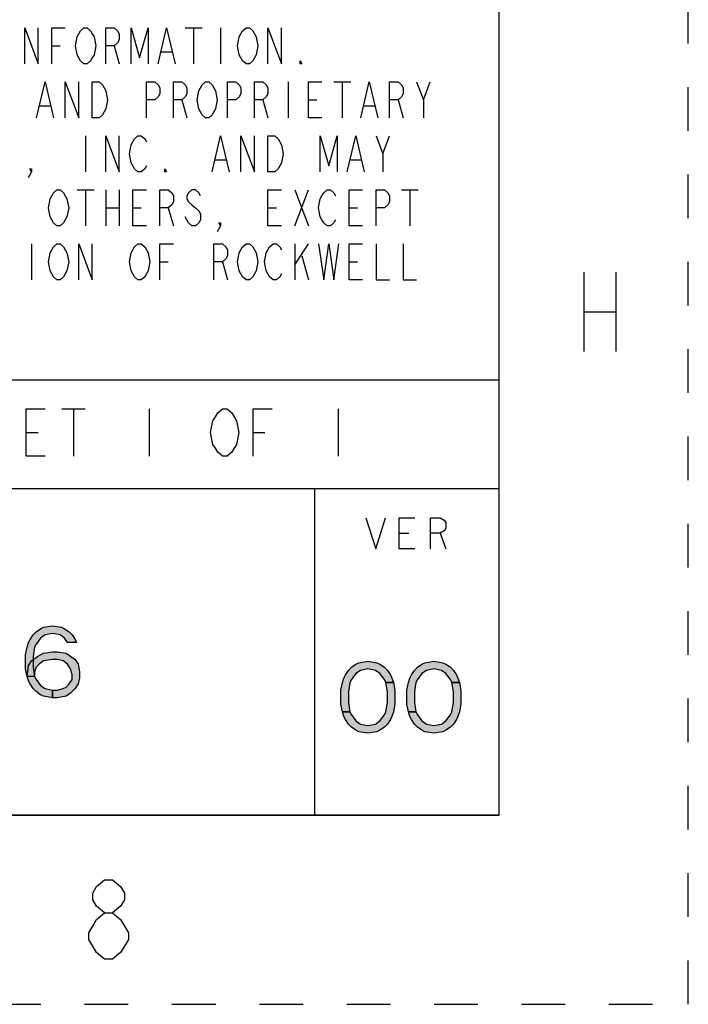
# Model space of a CAD drawing. Units: millimetres. Extents: x 0 to 350, y 0 to 248.
# Drawn here: x 321 to 350, y 0 to 43 of the extents above; entities that cross this region are included whole.
import ezdxf

# ---------------------------------------------------------------- set-up
doc = ezdxf.new("R2010")
doc.units = ezdxf.units.MM
doc.header["$LTSCALE"] = 19.25
doc.linetypes.add('DASHED', pattern=[0.2, 0.1, -0.1])
doc.linetypes.add('HIDDEN', pattern=[0.2, 0.1, -0.1])
doc.layers.get('0').update_dxf_attribs({"linetype": 'CONTINUOUS'})
doc.layers.add('DEFAULT_2', color=8, linetype='HIDDEN')

# ---------------------------------------------------------------- blocks, each defined once
blk = doc.blocks.new('*T18')
at = {"color": 2, "linetype": 'Continuous'}
for p, q in [((162.56, 38.354), (0, 38.354)), ((0, 0), (0, 38.354)), ((97.536, 0), (97.536, 38.354)), ((162.56, 0), (162.56, 38.354)), ((162.56, 19.177), (0, 19.177)), ((130.048, 14.38275), (130.048, 19.177)), ((162.56, 14.38275), (97.536, 14.38275)), ((105.664, 0), (105.664, 14.38275)), ((154.432, 0), (154.432, 14.38275)), ((97.536, 4.79425), (0, 4.79425)), ((48.768, 0), (48.768, 4.79425)), ((162.56, 0), (0, 0))]:
    blk.add_line(p, q, dxfattribs=at)

msp = doc.modelspace()

# ---------------------------------------------------------------- hatches: boundary and pattern name
at = {"linetype": 'Continuous'}
for points in [[(322.648, 15.94), (322.516, 16.143), (322.318, 16.278), (321.987, 16.346), (321.656, 16.278), (321.458, 16.143), (321.259, 15.873), (321.193, 15.738), (321.127, 15.333), (321.127, 14.86), (321.193, 14.454), (321.259, 14.319), (321.458, 14.049), (321.656, 13.914), (321.987, 13.846), (321.987, 13.509), (321.59, 13.576), (321.458, 13.644), (321.259, 13.779), (321.127, 13.914), (320.995, 14.117), (320.929, 14.252), (320.862, 14.454), (320.796, 14.792), (320.796, 15.4), (320.862, 15.738), (320.929, 15.94), (320.995, 16.076), (321.127, 16.278), (321.259, 16.413), (321.458, 16.548), (321.59, 16.616), (321.987, 16.684), (322.384, 16.616), (322.516, 16.548), (322.715, 16.413), (322.847, 16.278), (322.979, 16.076), (323.045, 15.94)], [(320.862, 14.454), (320.929, 14.927), (321.061, 15.13), (321.326, 15.333), (321.59, 15.468), (321.987, 15.535), (322.185, 15.535), (322.582, 15.468), (322.979, 15.197), (323.111, 14.995), (323.178, 14.657), (323.178, 14.387), (323.111, 14.117), (322.979, 13.914), (322.781, 13.711), (322.582, 13.576), (322.185, 13.509), (321.987, 13.509), (321.987, 13.846), (322.185, 13.846), (322.45, 13.914), (322.582, 13.981), (322.715, 14.117), (322.847, 14.319), (322.847, 14.522), (322.781, 14.792), (322.648, 14.995), (322.45, 15.13), (322.185, 15.197), (321.987, 15.197), (321.59, 15.13), (321.392, 14.995), (321.259, 14.86), (321.193, 14.657), (321.193, 14.454)], [(336.677, 14.177), (336.61, 14.312), (336.412, 14.582), (336.214, 14.717), (335.883, 14.785), (335.552, 14.717), (335.354, 14.582), (335.155, 14.312), (335.089, 14.177), (335.023, 13.771), (335.023, 13.299), (335.089, 12.893), (334.758, 12.893), (334.692, 13.231), (334.692, 13.839), (334.758, 14.177), (334.825, 14.379), (334.891, 14.515), (335.023, 14.717), (335.155, 14.852), (335.354, 14.987), (335.486, 15.055), (335.883, 15.123), (336.28, 15.055), (336.412, 14.987), (336.61, 14.852), (336.743, 14.717), (336.875, 14.515), (336.941, 14.379), (337.007, 14.177)], [(339.587, 14.177), (339.521, 14.312), (339.322, 14.582), (339.124, 14.717), (338.793, 14.785), (338.463, 14.717), (338.264, 14.582), (338.066, 14.312), (338, 14.177), (337.933, 13.771), (337.933, 13.299), (338, 12.893), (337.669, 12.893), (337.603, 13.231), (337.603, 13.839), (337.669, 14.177), (337.735, 14.379), (337.801, 14.515), (337.933, 14.717), (338.066, 14.852), (338.264, 14.987), (338.396, 15.055), (338.793, 15.123), (339.19, 15.055), (339.322, 14.987), (339.521, 14.852), (339.653, 14.717), (339.785, 14.515), (339.852, 14.379), (339.918, 14.177)], [(335.089, 12.893), (335.155, 12.758), (335.354, 12.488), (335.552, 12.353), (335.883, 12.285), (336.214, 12.353), (336.412, 12.488), (336.61, 12.758), (336.677, 12.893), (336.743, 13.299), (336.743, 13.771), (336.677, 14.177), (337.007, 14.177), (337.073, 13.839), (337.073, 13.231), (337.007, 12.893), (336.941, 12.691), (336.875, 12.556), (336.743, 12.353), (336.61, 12.218), (336.412, 12.083), (336.28, 12.015), (335.883, 11.948), (335.486, 12.015), (335.354, 12.083), (335.155, 12.218), (335.023, 12.353), (334.891, 12.556), (334.825, 12.691), (334.758, 12.893)], [(338, 12.893), (338.066, 12.758), (338.264, 12.488), (338.463, 12.353), (338.793, 12.285), (339.124, 12.353), (339.322, 12.488), (339.521, 12.758), (339.587, 12.893), (339.653, 13.299), (339.653, 13.771), (339.587, 14.177), (339.918, 14.177), (339.984, 13.839), (339.984, 13.231), (339.918, 12.893), (339.852, 12.691), (339.785, 12.556), (339.653, 12.353), (339.521, 12.218), (339.322, 12.083), (339.19, 12.015), (338.793, 11.948), (338.396, 12.015), (338.264, 12.083), (338.066, 12.218), (337.933, 12.353), (337.801, 12.556), (337.735, 12.691), (337.669, 12.893)]]:
    msp.add_hatch(color=2, dxfattribs=at).paths.add_polyline_path(points)

# ---------------------------------------------------------------- linework, layer by layer
at = {"color": 7, "linetype": 'Continuous'}
for p, q in [((341.667, 8.333), (341.667, 239.167)), ((8.333, 8.333), (341.667, 8.333))]:
    msp.add_line(p, q, dxfattribs=at)
at = {"color": 2, "linetype": 'Continuous'}
for p, q in [((327.833, 43.036), (328.577, 43.036)), ((328.205, 43.036), (328.205, 41.449)), ((329.395, 43.036), (329.395, 41.449)), ((321.954, 42.242), (322.326, 42.242)), ((324.707, 42.242), (324.93, 41.449)), ((326.791, 41.978), (327.237, 41.978)), ((332.372, 40.655), (332.372, 39.067)), ((334.381, 40.655), (335.125, 40.655)), ((334.753, 40.655), (334.753, 39.067)), ((338.325, 39.861), (338.623, 40.655)), ((321.433, 39.597), (321.879, 39.597)), ((327.684, 39.861), (327.907, 39.067)), ((331.256, 39.861), (331.479, 39.067)), ((333.265, 39.861), (333.637, 39.861)), ((335.72, 39.597), (336.167, 39.597)), ((337.209, 39.861), (337.432, 39.067)), ((323.442, 38.274), (323.442, 36.686)), ((336.539, 37.48), (336.837, 38.274)), ((329.172, 37.215), (329.619, 37.215)), ((335.125, 37.215), (335.572, 37.215)), ((323.07, 35.892), (323.814, 35.892)), ((323.442, 35.892), (323.442, 34.305)), ((324.335, 35.892), (324.335, 34.305)), ((324.93, 35.892), (324.93, 34.305)), ((332.67, 35.892), (333.265, 34.305)), ((332.67, 34.305), (333.265, 35.892)), ((337.358, 35.892), (338.102, 35.892)), ((337.73, 35.892), (337.73, 34.305)), ((324.335, 35.099), (324.93, 35.099)), ((325.526, 35.099), (325.898, 35.099)), ((327.088, 35.099), (327.312, 34.305)), ((331.479, 35.099), (331.851, 35.099)), ((335.051, 35.099), (335.423, 35.099)), ((321.061, 33.511), (321.061, 31.924)), ((332.67, 33.511), (332.67, 31.924)), ((332.67, 32.585), (333.265, 33.511)), ((332.967, 32.982), (333.265, 31.924)), ((326.716, 32.717), (327.088, 32.717)), ((329.47, 32.717), (329.693, 31.924)), ((335.051, 32.717), (335.423, 32.717)), ((345.404, 32.268), (345.404, 28.768)), ((346.804, 32.268), (346.804, 28.768)), ((345.404, 30.518), (346.804, 30.518)), ((322.39, 26.24), (323.432, 26.24)), ((322.911, 26.24), (322.911, 24.157)), ((326.244, 26.24), (326.244, 24.157)), ((334.577, 26.24), (334.577, 24.157)), ((320.827, 25.199), (321.348, 25.199)), ((330.827, 25.199), (331.348, 25.199)), ((337.259, 20.758), (337.689, 20.758)), ((339.064, 20.758), (339.322, 20.07))]:
    msp.add_line(p, q, dxfattribs=at)
for points in [[(320.763, 41.449), (320.763, 43.036), (321.359, 41.449), (321.359, 43.036)], [(321.954, 41.449), (321.954, 43.036), (322.549, 43.036)], [(323.74, 41.713), (323.665, 41.581), (323.517, 41.449), (323.368, 41.449), (323.219, 41.581), (323.145, 41.713), (323.07, 41.845), (322.996, 42.242), (323.07, 42.639), (323.145, 42.772), (323.219, 42.904), (323.368, 43.036), (323.517, 43.036), (323.665, 42.904), (323.74, 42.772), (323.814, 42.639), (323.889, 42.242), (323.814, 41.845), (323.74, 41.713)], [(324.335, 41.449), (324.335, 43.036), (324.707, 43.036), (324.856, 42.904), (324.93, 42.772), (324.93, 42.507), (324.856, 42.375), (324.707, 42.242), (324.335, 42.242)], [(325.451, 41.449), (325.451, 43.036), (325.823, 41.713), (326.195, 43.036), (326.195, 41.449)], [(326.642, 41.449), (327.014, 43.036), (327.386, 41.449)], [(330.884, 41.713), (330.809, 41.581), (330.66, 41.449), (330.512, 41.449), (330.363, 41.581), (330.288, 41.713), (330.214, 41.845), (330.139, 42.242), (330.214, 42.639), (330.288, 42.772), (330.363, 42.904), (330.512, 43.036), (330.66, 43.036), (330.809, 42.904), (330.884, 42.772), (330.958, 42.639), (331.032, 42.242), (330.958, 41.845), (330.884, 41.713)], [(331.479, 41.449), (331.479, 43.036), (332.074, 41.449), (332.074, 43.036)], [(332.967, 41.449), (332.893, 41.449), (332.893, 41.581), (332.967, 41.449)], [(321.284, 39.067), (321.656, 40.655), (322.028, 39.067)], [(322.549, 39.067), (322.549, 40.655), (323.145, 39.067), (323.145, 40.655)], [(323.74, 40.655), (324.037, 40.655), (324.186, 40.523), (324.261, 40.39), (324.335, 40.258), (324.41, 39.861), (324.335, 39.464), (324.261, 39.332), (324.186, 39.2), (324.037, 39.067), (323.74, 39.067), (323.74, 40.655)], [(326.121, 39.067), (326.121, 40.655), (326.493, 40.655), (326.642, 40.523), (326.716, 40.39), (326.716, 40.126), (326.642, 39.993), (326.493, 39.861), (326.121, 39.861)], [(327.312, 39.067), (327.312, 40.655), (327.684, 40.655), (327.833, 40.523), (327.907, 40.39), (327.907, 40.126), (327.833, 39.993), (327.684, 39.861), (327.312, 39.861)], [(329.098, 39.332), (329.023, 39.2), (328.874, 39.067), (328.726, 39.067), (328.577, 39.2), (328.502, 39.332), (328.428, 39.464), (328.353, 39.861), (328.428, 40.258), (328.502, 40.39), (328.577, 40.523), (328.726, 40.655), (328.874, 40.655), (329.023, 40.523), (329.098, 40.39), (329.172, 40.258), (329.246, 39.861), (329.172, 39.464), (329.098, 39.332)], [(329.693, 39.067), (329.693, 40.655), (330.065, 40.655), (330.214, 40.523), (330.288, 40.39), (330.288, 40.126), (330.214, 39.993), (330.065, 39.861), (329.693, 39.861)], [(330.884, 39.067), (330.884, 40.655), (331.256, 40.655), (331.404, 40.523), (331.479, 40.39), (331.479, 40.126), (331.404, 39.993), (331.256, 39.861), (330.884, 39.861)], [(333.86, 39.067), (333.265, 39.067), (333.265, 40.655), (333.86, 40.655)], [(335.572, 39.067), (335.944, 40.655), (336.316, 39.067)], [(336.837, 39.067), (336.837, 40.655), (337.209, 40.655), (337.358, 40.523), (337.432, 40.39), (337.432, 40.126), (337.358, 39.993), (337.209, 39.861), (336.837, 39.861)], [(338.027, 40.655), (338.325, 39.861), (338.325, 39.067)], [(324.335, 36.686), (324.335, 38.274), (324.93, 36.686), (324.93, 38.274)], [(326.121, 36.951), (326.047, 36.818), (325.898, 36.686), (325.749, 36.686), (325.6, 36.818), (325.526, 36.951), (325.451, 37.083), (325.377, 37.48), (325.451, 37.877), (325.526, 38.009), (325.6, 38.141), (325.749, 38.274), (325.898, 38.274), (326.047, 38.141), (326.121, 38.009)], [(329.023, 36.686), (329.395, 38.274), (329.767, 36.686)], [(330.288, 36.686), (330.288, 38.274), (330.884, 36.686), (330.884, 38.274)], [(331.479, 38.274), (331.777, 38.274), (331.925, 38.141), (332, 38.009), (332.074, 37.877), (332.149, 37.48), (332.074, 37.083), (332, 36.951), (331.925, 36.818), (331.777, 36.686), (331.479, 36.686), (331.479, 38.274)], [(333.786, 36.686), (333.786, 38.274), (334.158, 36.951), (334.53, 38.274), (334.53, 36.686)], [(334.976, 36.686), (335.348, 38.274), (335.72, 36.686)], [(336.241, 38.274), (336.539, 37.48), (336.539, 36.686)], [(321.061, 36.686), (320.987, 36.818), (321.061, 36.818), (321.061, 36.686), (320.912, 36.422)], [(327.014, 36.686), (326.94, 36.686), (326.94, 36.818), (327.014, 36.686)], [(322.549, 34.569), (322.475, 34.437), (322.326, 34.305), (322.177, 34.305), (322.028, 34.437), (321.954, 34.569), (321.879, 34.702), (321.805, 35.099), (321.879, 35.495), (321.954, 35.628), (322.028, 35.76), (322.177, 35.892), (322.326, 35.892), (322.475, 35.76), (322.549, 35.628), (322.624, 35.495), (322.698, 35.099), (322.624, 34.702), (322.549, 34.569)], [(326.121, 34.305), (325.526, 34.305), (325.526, 35.892), (326.121, 35.892)], [(326.716, 34.305), (326.716, 35.892), (327.088, 35.892), (327.237, 35.76), (327.312, 35.628), (327.312, 35.363), (327.237, 35.231), (327.088, 35.099), (326.716, 35.099)], [(328.502, 35.628), (328.428, 35.76), (328.279, 35.892), (328.13, 35.892), (327.981, 35.76), (327.907, 35.628), (327.907, 35.495), (327.981, 35.363), (328.13, 35.231), (328.279, 35.099), (328.428, 34.966), (328.502, 34.834), (328.502, 34.569), (328.428, 34.437), (328.279, 34.305), (328.13, 34.305), (327.981, 34.437), (327.907, 34.569), (327.833, 34.702)], [(332.074, 34.305), (331.479, 34.305), (331.479, 35.892), (332.074, 35.892)], [(334.455, 34.569), (334.381, 34.437), (334.232, 34.305), (334.083, 34.305), (333.935, 34.437), (333.86, 34.569), (333.786, 34.702), (333.711, 35.099), (333.786, 35.495), (333.86, 35.628), (333.935, 35.76), (334.083, 35.892), (334.232, 35.892), (334.381, 35.76), (334.455, 35.628)], [(335.646, 34.305), (335.051, 34.305), (335.051, 35.892), (335.646, 35.892)], [(336.241, 34.305), (336.241, 35.892), (336.613, 35.892), (336.762, 35.76), (336.837, 35.628), (336.837, 35.363), (336.762, 35.231), (336.613, 35.099), (336.241, 35.099)], [(329.395, 34.305), (329.321, 34.437), (329.395, 34.437), (329.395, 34.305), (329.246, 34.04)], [(322.549, 32.188), (322.475, 32.056), (322.326, 31.924), (322.177, 31.924), (322.028, 32.056), (321.954, 32.188), (321.879, 32.32), (321.805, 32.717), (321.879, 33.114), (321.954, 33.246), (322.028, 33.379), (322.177, 33.511), (322.326, 33.511), (322.475, 33.379), (322.549, 33.246), (322.624, 33.114), (322.698, 32.717), (322.624, 32.32), (322.549, 32.188)], [(323.145, 31.924), (323.145, 33.511), (323.74, 31.924), (323.74, 33.511)], [(326.121, 32.188), (326.047, 32.056), (325.898, 31.924), (325.749, 31.924), (325.6, 32.056), (325.526, 32.188), (325.451, 32.32), (325.377, 32.717), (325.451, 33.114), (325.526, 33.246), (325.6, 33.379), (325.749, 33.511), (325.898, 33.511), (326.047, 33.379), (326.121, 33.246), (326.195, 33.114), (326.27, 32.717), (326.195, 32.32), (326.121, 32.188)], [(326.716, 31.924), (326.716, 33.511), (327.312, 33.511)], [(329.098, 31.924), (329.098, 33.511), (329.47, 33.511), (329.619, 33.379), (329.693, 33.246), (329.693, 32.982), (329.619, 32.85), (329.47, 32.717), (329.098, 32.717)], [(330.884, 32.188), (330.809, 32.056), (330.66, 31.924), (330.512, 31.924), (330.363, 32.056), (330.288, 32.188), (330.214, 32.32), (330.139, 32.717), (330.214, 33.114), (330.288, 33.246), (330.363, 33.379), (330.512, 33.511), (330.66, 33.511), (330.809, 33.379), (330.884, 33.246), (330.958, 33.114), (331.032, 32.717), (330.958, 32.32), (330.884, 32.188)], [(332.074, 32.188), (332, 32.056), (331.851, 31.924), (331.702, 31.924), (331.553, 32.056), (331.479, 32.188), (331.404, 32.32), (331.33, 32.717), (331.404, 33.114), (331.479, 33.246), (331.553, 33.379), (331.702, 33.511), (331.851, 33.511), (332, 33.379), (332.074, 33.246)], [(333.711, 33.511), (333.935, 31.924), (334.158, 33.511), (334.381, 31.924), (334.604, 33.511)], [(335.646, 31.924), (335.051, 31.924), (335.051, 33.511), (335.646, 33.511)], [(336.241, 33.511), (336.241, 31.924), (336.837, 31.924)], [(337.432, 33.511), (337.432, 31.924), (338.027, 31.924)], [(321.661, 24.157), (320.827, 24.157), (320.827, 26.24), (321.661, 26.24)], [(329.994, 24.504), (329.89, 24.331), (329.682, 24.157), (329.473, 24.157), (329.265, 24.331), (329.161, 24.504), (329.057, 24.678), (328.952, 25.199), (329.057, 25.719), (329.161, 25.893), (329.265, 26.067), (329.473, 26.24), (329.682, 26.24), (329.89, 26.067), (329.994, 25.893), (330.098, 25.719), (330.202, 25.199), (330.098, 24.678), (329.994, 24.504)], [(330.827, 24.157), (330.827, 26.24), (331.661, 26.24)], [(335.797, 21.446), (336.227, 20.07), (336.657, 21.446)], [(337.947, 20.07), (337.259, 20.07), (337.259, 21.446), (337.947, 21.446)], [(338.635, 20.07), (338.635, 21.446), (339.064, 21.446), (339.236, 21.331), (339.322, 21.217), (339.322, 20.987), (339.236, 20.873), (339.064, 20.758), (338.635, 20.758)], [(322.648, 15.94), (322.516, 16.143), (322.318, 16.278), (321.987, 16.346), (321.656, 16.278), (321.458, 16.143), (321.259, 15.873), (321.193, 15.738), (321.127, 15.333), (321.127, 14.86), (321.193, 14.454), (321.259, 14.319), (321.458, 14.049), (321.656, 13.914), (321.987, 13.846), (321.987, 13.509), (321.59, 13.576), (321.458, 13.644), (321.259, 13.779), (321.127, 13.914), (320.995, 14.117), (320.929, 14.252), (320.862, 14.454), (320.796, 14.792), (320.796, 15.4), (320.862, 15.738), (320.929, 15.94), (320.995, 16.076), (321.127, 16.278), (321.259, 16.413), (321.458, 16.548), (321.59, 16.616), (321.987, 16.684), (322.384, 16.616), (322.516, 16.548), (322.715, 16.413), (322.847, 16.278), (322.979, 16.076), (323.045, 15.94), (322.648, 15.94)], [(320.862, 14.454), (320.929, 14.927), (321.061, 15.13), (321.326, 15.333), (321.59, 15.468), (321.987, 15.535), (322.185, 15.535), (322.582, 15.468), (322.979, 15.197), (323.111, 14.995), (323.178, 14.657), (323.178, 14.387), (323.111, 14.117), (322.979, 13.914), (322.781, 13.711), (322.582, 13.576), (322.185, 13.509), (321.987, 13.509), (321.987, 13.846), (322.185, 13.846), (322.45, 13.914), (322.582, 13.981), (322.715, 14.117), (322.847, 14.319), (322.847, 14.522), (322.781, 14.792), (322.648, 14.995), (322.45, 15.13), (322.185, 15.197), (321.987, 15.197), (321.59, 15.13), (321.392, 14.995), (321.259, 14.86), (321.193, 14.657), (321.193, 14.454), (320.862, 14.454)], [(336.677, 14.177), (336.61, 14.312), (336.412, 14.582), (336.214, 14.717), (335.883, 14.785), (335.552, 14.717), (335.354, 14.582), (335.155, 14.312), (335.089, 14.177), (335.023, 13.771), (335.023, 13.299), (335.089, 12.893), (334.758, 12.893), (334.692, 13.231), (334.692, 13.839), (334.758, 14.177), (334.825, 14.379), (334.891, 14.515), (335.023, 14.717), (335.155, 14.852), (335.354, 14.987), (335.486, 15.055), (335.883, 15.123), (336.28, 15.055), (336.412, 14.987), (336.61, 14.852), (336.743, 14.717), (336.875, 14.515), (336.941, 14.379), (337.007, 14.177), (336.677, 14.177)], [(339.587, 14.177), (339.521, 14.312), (339.322, 14.582), (339.124, 14.717), (338.793, 14.785), (338.463, 14.717), (338.264, 14.582), (338.066, 14.312), (338, 14.177), (337.933, 13.771), (337.933, 13.299), (338, 12.893), (337.669, 12.893), (337.603, 13.231), (337.603, 13.839), (337.669, 14.177), (337.735, 14.379), (337.801, 14.515), (337.933, 14.717), (338.066, 14.852), (338.264, 14.987), (338.396, 15.055), (338.793, 15.123), (339.19, 15.055), (339.322, 14.987), (339.521, 14.852), (339.653, 14.717), (339.785, 14.515), (339.852, 14.379), (339.918, 14.177), (339.587, 14.177)], [(335.089, 12.893), (335.155, 12.758), (335.354, 12.488), (335.552, 12.353), (335.883, 12.285), (336.214, 12.353), (336.412, 12.488), (336.61, 12.758), (336.677, 12.893), (336.743, 13.299), (336.743, 13.771), (336.677, 14.177), (337.007, 14.177), (337.073, 13.839), (337.073, 13.231), (337.007, 12.893), (336.941, 12.691), (336.875, 12.556), (336.743, 12.353), (336.61, 12.218), (336.412, 12.083), (336.28, 12.015), (335.883, 11.948), (335.486, 12.015), (335.354, 12.083), (335.155, 12.218), (335.023, 12.353), (334.891, 12.556), (334.825, 12.691), (334.758, 12.893), (335.089, 12.893)], [(338, 12.893), (338.066, 12.758), (338.264, 12.488), (338.463, 12.353), (338.793, 12.285), (339.124, 12.353), (339.322, 12.488), (339.521, 12.758), (339.587, 12.893), (339.653, 13.299), (339.653, 13.771), (339.587, 14.177), (339.918, 14.177), (339.984, 13.839), (339.984, 13.231), (339.918, 12.893), (339.852, 12.691), (339.785, 12.556), (339.653, 12.353), (339.521, 12.218), (339.322, 12.083), (339.19, 12.015), (338.793, 11.948), (338.396, 12.015), (338.264, 12.083), (338.066, 12.218), (337.933, 12.353), (337.801, 12.556), (337.735, 12.691), (337.669, 12.893), (338, 12.893)], [(324.281, 4.026), (323.931, 4.318), (323.756, 4.61), (323.756, 4.901), (323.931, 5.193), (324.281, 5.485), (324.631, 5.485), (324.981, 5.193), (325.156, 4.901), (325.156, 4.61), (324.981, 4.318), (324.631, 4.026)], [(324.281, 1.985), (323.931, 2.276), (323.756, 2.568), (323.581, 2.86), (323.581, 3.151), (323.756, 3.443), (323.931, 3.735), (324.281, 4.026), (324.631, 4.026), (324.981, 3.735), (325.156, 3.443), (325.331, 3.151), (325.331, 2.86), (325.156, 2.568), (324.981, 2.276), (324.631, 1.985), (324.281, 1.985)]]:
    msp.add_lwpolyline(points, dxfattribs=at)
at = {"layer": 'DEFAULT_2', "color": 8, "linetype": 'DASHED'}
for p, q in [((350, 0), (350, 247.5)), ((0, 0), (350, 0))]:
    msp.add_line(p, q, dxfattribs=at)

# ---------------------------------------------------------------- block references
msp.add_blockref('*T18', (179.107, 8.333))

doc.saveas('drawing.dxf')
